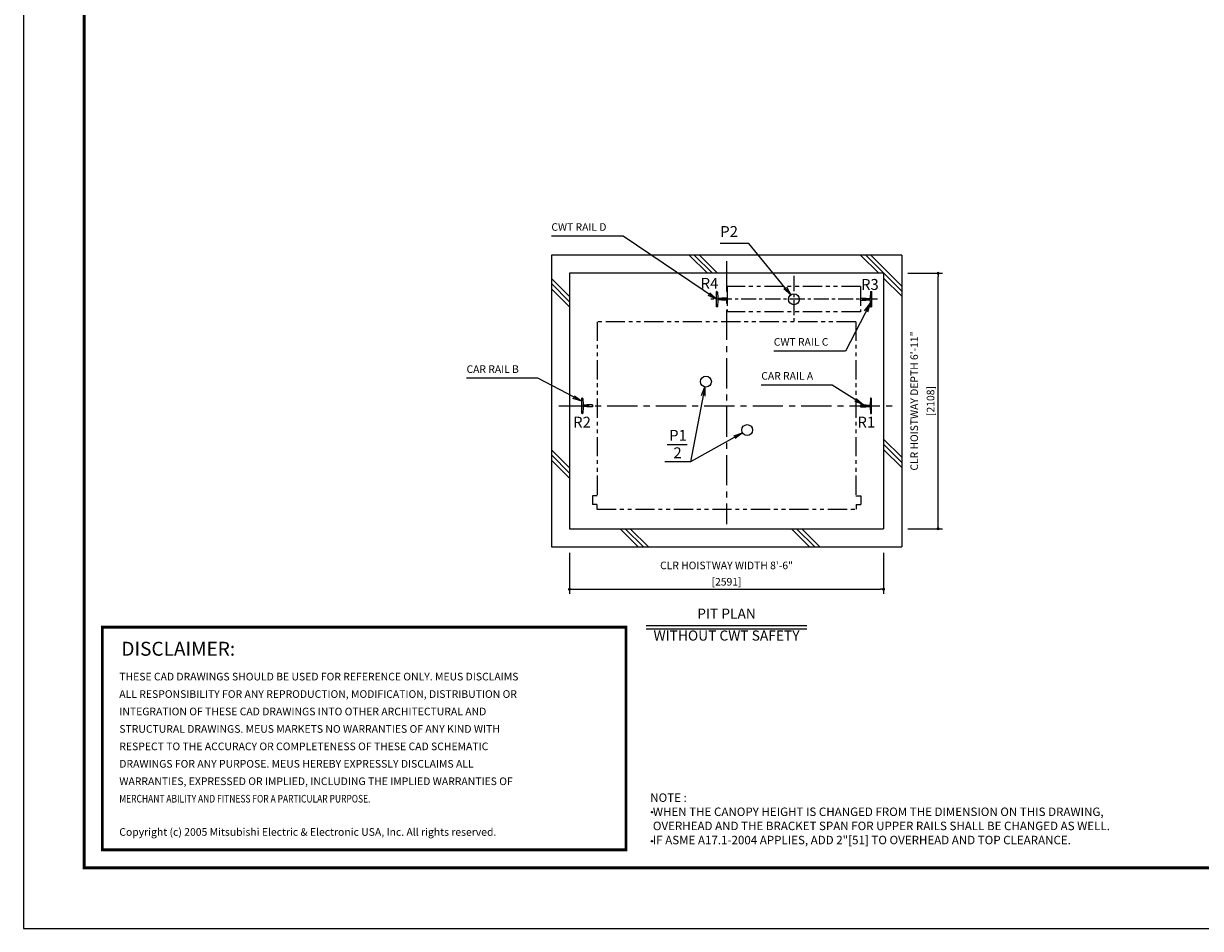
# Model space of a CAD drawing. Units: millimetres. Extents: x 0 to 21000, y 0 to 23043.
# Drawn here: x 0 to 9710, y 0 to 7470 of the extents above; entities that cross this region are included whole.
import ezdxf
from ezdxf.enums import TextEntityAlignment as Align

# ---------------------------------------------------------------- set-up
doc = ezdxf.new("R2010")
doc.units = ezdxf.units.MM
doc.header["$LTSCALE"] = 100
doc.linetypes.add('CENTERX2', pattern=[4, 2.5, -0.5, 0.5, -0.5])
doc.linetypes.add('PHANTOM2', pattern=[31.75, 15.875, -3.175, 3.175, -3.175, 3.175, -3.175])
doc.layers.get('0').update_dxf_attribs({"color": 3})
for name, color, linetype in [('BUFFER', 3, 'Continuous'), ('BUILDING', 3, 'Continuous'), ('CENTER-LINE', 7, 'CENTERX2'), ('CWT', 1, 'Continuous'), ('DIM', 2, 'Continuous'), ('FRAME', 5, 'Continuous'), ('OTHERS', 4, 'Continuous'), ('SPEC', 7, 'Continuous'), ('W-DASHED-LINE', 111, 'PHANTOM2')]:
    doc.layers.add(name, color=color, linetype=linetype)
doc.styles.add('quoc', font='swissk_0.ttf', dxfattribs={"width": 0.8125, "height": 0.125})
doc.styles.add('ROMANS', font='romans', dxfattribs={"width": 0.8125, "height": 0.125})
doc.styles.get("Standard").update_dxf_attribs({"font": 'romans.shx', "bigfont": 'bigfont.shx'})
doc.styles.add('STYLE1', font='monos_0.ttf')
doc.dimstyles.new('1-50IN INCH1-2', dxfattribs={"dimscale": 25, "dimtxt": 2.5, "dimasz": 1, "dimexe": 1.5, "dimexo": 2, "dimgap": 1, "dimtad": 3, "dimdec": 1, "dimlfac": 0.03937, "dimzin": 3, "dimdsep": 46, "dimlunit": 4, "dimtxsty": 'Standard', "dimblk1": 'DOT', "dimblk2": 'DOT', "dimsah": 1, "dimcen": 0.09, "dimclrd": 256, "dimclre": 256, "dimclrt": 256, "dimadec": 0, "dimazin": 2, "dimtfac": 1, "dimtdec": 1, "dimtmove": 0, "dimatfit": 3, "dimldrblk": 'DOT', "dimfxl": 0, "dimfrac": 2, "dimtolj": 1, "dimtzin": 0, "dimarcsym": 0})
doc.dimstyles.new('1-50IN-ARROW', dxfattribs={"dimscale": 25, "dimtxt": 2.5, "dimasz": 3, "dimexe": 1.5, "dimexo": 2, "dimgap": 1, "dimtad": 3, "dimdsep": 46, "dimtxsty": 'Standard', "dimblk1": 'OPEN', "dimblk2": 'OPEN', "dimsah": 1, "dimcen": 0.09, "dimclrd": 256, "dimclre": 256, "dimclrt": 256, "dimadec": 0, "dimazin": 0, "dimtfac": 1, "dimtmove": 0, "dimatfit": 3, "dimldrblk": 'OPEN', "dimfxl": 0, "dimtolj": 1, "dimtzin": 0, "dimarcsym": 0})

# ---------------------------------------------------------------- blocks, each defined once
blk = doc.blocks.new('_DOT')
at = {"color": 0, "linetype": 'ByBlock'}
blk.add_line((-0.5, 0), (-1, 0), dxfattribs=at)
at = {"color": 0, "linetype": 'ByBlock', "const_width": 0.5}
blk.add_lwpolyline([(-0.25, 0, 1), (0.25, 0, 1)], format="xyb", close=True, dxfattribs=at)
blk = doc.blocks.new('*D41')
at = {"layer": 'DEFPOINTS', "color": 0}
for p in [(7245.5, 5408), (7545.5, 5408), (7245.5, 3300)]:
    blk.add_point(p, dxfattribs=at)
at = {"layer": 'DIM', "lineweight": -2}
for p, q in [((7295.5, 5408), (7583, 5408)), ((7545.5, 3325), (7545.5, 5383)), ((7295.5, 3300), (7583, 3300))]:
    blk.add_line(p, q, dxfattribs=at)
at = {"layer": 'DIM', "lineweight": -2, "xscale": 25, "yscale": 25, "zscale": 25}
for p, rotation in [((7545.5, 5408), 90), ((7545.5, 3300), 270)]:
    blk.add_blockref('_DOT', p, dxfattribs=dict(at, rotation=rotation))
at = {"layer": 'DIM', "char_height": 62.5, "attachment_point": 5, "rotation": 90}
for s, insert in [('\\A1;CLR HOISTWAY DEPTH 6\'-11"', (7348.5, 4354)), ('\\A1;[2108]', (7483.3, 4354))]:
    blk.add_mtext(s, dxfattribs=dict(at, insert=insert))
blk = doc.blocks.new('*D42')
at = {"layer": 'DEFPOINTS', "color": 0}
for p in [(4504.5, 3150), (7095.5, 3150), (7095.5, 2799.8)]:
    blk.add_point(p, dxfattribs=at)
at = {"layer": 'DIM', "lineweight": -2}
for p, q in [((4504.5, 3100), (4504.5, 2762.3)), ((7095.5, 3100), (7095.5, 2762.3)), ((4529.5, 2799.8), (7070.5, 2799.8))]:
    blk.add_line(p, q, dxfattribs=at)
at = {"layer": 'DIM', "lineweight": -2, "xscale": 25, "yscale": 25, "zscale": 25, "rotation": 180}
blk.add_blockref('_DOT', (4504.5, 2799.8), dxfattribs=at)
at = {"layer": 'DIM', "lineweight": -2, "xscale": 25, "yscale": 25, "zscale": 25}
blk.add_blockref('_DOT', (7095.5, 2799.8), dxfattribs=at)
at = {"layer": 'DIM', "char_height": 62.5, "attachment_point": 5}
for s, insert in [('\\A1;CLR HOISTWAY WIDTH 8\'-6"', (5800, 2996.8)), ('\\A1;[2591]', (5800, 2862))]:
    blk.add_mtext(s, dxfattribs=dict(at, insert=insert))
blk = doc.blocks.new('_OPEN')
at = {"color": 0, "linetype": 'ByBlock'}
for p, q in [((-1, 0.17), (0, 0)), ((0, 0), (-1, -0.17)), ((0, 0), (-1, 0))]:
    blk.add_line(p, q, dxfattribs=at)

msp = doc.modelspace()

# ---------------------------------------------------------------- hatches: boundary and pattern name
at = {"layer": 'SPEC'}
h = msp.add_hatch(color=256, dxfattribs=at)
h.dxf.hatch_style = 1
h.paths.add_polyline_path([(5190, 960, 1), (5180, 960, 1)])
h = msp.add_hatch(color=256, dxfattribs=at)
h.dxf.hatch_style = 1
h.paths.add_polyline_path([(5190, 720, 1), (5180, 720, 1)])

# ---------------------------------------------------------------- linework, layer by layer
at = {"const_width": 24.32797}
msp.add_lwpolyline([(650.00018, 2486.48151), (4970.67076, 2486.48151), (4970.67076, 650.00049), (650.00018, 650.00049)], close=True, dxfattribs=at)
at = {"layer": 'BUFFER'}
for centre in [(6356.00018, 5194.00418), (5630.00018, 4514.00418), (5970.00018, 4114.00418)]:
    msp.add_circle(centre, 45, dxfattribs=at)
at = {"layer": 'BUILDING', "color": 3, "linetype": 'Continuous'}
for p, q in [((4354.50018, 5558.00418), (4354.50018, 3150.00418)), ((7245.50018, 5558.00418), (4354.50018, 5558.00418)), ((7245.50018, 5558.00418), (7245.50018, 3150.00418)), ((7095.50018, 5408.00418), (4504.50018, 5408.00418)), ((4504.50018, 5408.00418), (4504.50018, 3300.00418)), ((7095.50018, 5408.00418), (7095.50018, 3300.00418))]:
    msp.add_line(p, q, dxfattribs=at)
at = {"layer": 'BUILDING'}
for p, q in [((5641.77422, 5408.00418), (5491.77422, 5558.00418)), ((5684.20063, 5408.00418), (5534.20063, 5558.00418)), ((5726.62704, 5408.00418), (5576.62704, 5558.00418)), ((7055.98779, 5408.00418), (6905.98779, 5558.00418)), ((7245.50018, 5260.91819), (6948.41419, 5558.00418)), ((7245.50018, 5303.34459), (6990.8406, 5558.00418)), ((4504.50018, 5215.91747), (4354.50018, 5365.91747)), ((7245.50018, 5218.49178), (7095.50018, 5368.49178)), ((4504.50018, 5173.49106), (4354.50018, 5323.49106)), ((4504.50018, 5131.06465), (4354.50018, 5281.06465)), ((7245.50018, 3889.13103), (7095.50018, 4039.13103)), ((7245.50018, 3846.70462), (7095.50018, 3996.70462)), ((4504.50018, 3801.70391), (4354.50018, 3951.70391)), ((4504.50018, 3759.2775), (4354.50018, 3909.2775)), ((7245.50018, 3804.27822), (7095.50018, 3954.27822)), ((4504.50018, 3716.85109), (4354.50018, 3866.85109)), ((5071.3471, 3150.00418), (4921.3471, 3300.00418)), ((5113.77351, 3150.00418), (4963.77351, 3300.00418)), ((5156.19991, 3150.00418), (5006.19991, 3300.00418)), ((6485.56066, 3150.00418), (6335.56066, 3300.00418)), ((6527.98707, 3150.00418), (6377.98707, 3300.00418)), ((6570.41347, 3150.00418), (6420.41347, 3300.00418))]:
    msp.add_line(p, q, dxfattribs=at)
at = {"layer": 'BUILDING', "linetype": 'Continuous', "ltscale": 0.5}
for p, q in [((4504.50018, 3300.00418), (7095.50018, 3300.00418)), ((4354.50018, 3150.00418), (7245.50018, 3150.00418))]:
    msp.add_line(p, q, dxfattribs=at)
at = {"layer": 'CENTER-LINE', "linetype": 'CENTERX2'}
for p, q in [((5800.00018, 5508.00418), (5800.00018, 3337.50418)), ((4415.79578, 4314.00418), (7184.20459, 4314.00418))]:
    msp.add_line(p, q, dxfattribs=at)
at = {"layer": 'CENTER-LINE', "linetype": 'CENTERX2', "ltscale": 0.5}
for p, q in [((6356.00018, 5387.11869), (6356.00018, 4999.88967)), ((6356.00018, 5387.11869), (6356.00018, 4999.88967)), ((7044.90018, 5194.00418), (5667.10018, 5194.00418))]:
    msp.add_line(p, q, dxfattribs=at)
at = {"layer": 'CWT', "linetype": 'PHANTOM2', "ltscale": 0.1}
for p, q in [((6906.00018, 5299.60186), (5806.00018, 5299.60186)), ((5806.00018, 5299.60186), (5806.00018, 5089.60186)), ((6906.00018, 5299.60186), (6906.00018, 5089.60186)), ((6906.00018, 5089.60186), (5806.00018, 5089.60186))]:
    msp.add_line(p, q, dxfattribs=at)
at = {"layer": 'DEFPOINTS'}
msp.add_lwpolyline([(0.00018, 0.00049), (21000.00018, 0.00049), (21000.00018, 15000.00049), (0.00018, 15000.00049)], close=True, dxfattribs=at)
at = {"layer": 'DIM', "linetype": 'Continuous', "ltscale": 0.5}
msp.add_line((5310, 3994.57062), (5476.42824, 3994.57062), dxfattribs=at)
at = {"layer": 'DIM'}
for p, q in [((5136.272, 2499.77617), (6463.72836, 2499.77617)), ((5136.272, 2474.77617), (6463.72836, 2474.77617))]:
    msp.add_line(p, q, dxfattribs=at)
at = {"layer": 'FRAME', "const_width": 25}
msp.add_lwpolyline([(500.00018, 500.00049), (20500.00018, 500.00049), (20500.00018, 14500.00049), (500.00018, 14500.00049)], close=True, dxfattribs=at)
at = {"layer": 'OTHERS', "linetype": 'Continuous'}
for p, q in [((5717.10018, 5130.50418), (5717.10018, 5257.50418)), ((5721.21301, 5257.50418), (5717.10018, 5257.50418)), ((5725.20703, 5253.72265), (5727.83819, 5205.62184)), ((6986.79333, 5253.72265), (6984.16217, 5205.62184)), ((6990.78736, 5257.50418), (6994.90018, 5257.50418)), ((6994.90018, 5257.50418), (6994.90018, 5130.50418)), ((5727.83819, 5182.38651), (5725.20703, 5134.2857)), ((5756.94426, 5199.00418), (5734.82774, 5199.00418)), ((5756.94426, 5189.00418), (5734.82774, 5189.00418)), ((5805.20018, 5201.94418), (5761.50018, 5201.94418)), ((5805.20018, 5186.06418), (5761.50018, 5186.06418)), ((5806.00018, 5201.14418), (5805.20018, 5201.94418)), ((5806.00018, 5186.86418), (5805.20018, 5186.06418)), ((5806.00018, 5201.14418), (5806.00018, 5186.86418)), ((5806.00018, 5201.14418), (5806.00018, 5186.86418)), ((6906.00018, 5201.14418), (6906.80018, 5201.94418)), ((6906.00018, 5186.86418), (6906.00018, 5201.14418)), ((6906.00018, 5186.86418), (6906.00018, 5201.14418)), ((6906.00018, 5186.86418), (6906.80018, 5186.06418)), ((6906.80018, 5201.94418), (6935.85264, 5201.94418)), ((6906.80018, 5186.06418), (6950.50018, 5186.06418)), ((6935.85264, 5201.94418), (6950.50018, 5201.94418)), ((6955.0561, 5199.00418), (6977.17262, 5199.00418)), ((6955.0561, 5189.00418), (6977.17262, 5189.00418)), ((6984.16217, 5182.38651), (6986.79333, 5134.2857)), ((5721.21301, 5130.50418), (5717.10018, 5130.50418)), ((6990.78736, 5130.50418), (6994.90018, 5130.50418))]:
    msp.add_line(p, q, dxfattribs=at)
at = {"layer": 'OTHERS'}
for p, q in [((4609.21301, 4377.50418), (4605.10018, 4377.50418)), ((4605.10018, 4250.50418), (4605.10018, 4377.50418)), ((4613.20703, 4373.72265), (4615.83819, 4325.62184)), ((6986.79333, 4373.72265), (6984.16217, 4325.62184)), ((6990.78736, 4377.50418), (6994.90018, 4377.50418)), ((6994.90018, 4250.50418), (6994.90018, 4377.50418)), ((6994.90018, 4250.50418), (6994.90018, 4377.50418)), ((4615.83819, 4302.38651), (4613.20703, 4254.2857)), ((4645.94426, 4319.00418), (4622.82774, 4319.00418)), ((4645.94426, 4309.00418), (4622.82774, 4309.00418)), ((4694.20018, 4321.94418), (4650.50018, 4321.94418)), ((4694.20018, 4306.06418), (4650.50018, 4306.06418)), ((4695.00018, 4321.14418), (4694.20018, 4321.94418)), ((4695.00018, 4306.86418), (4694.20018, 4306.06418)), ((4695.00018, 4321.14418), (4695.00018, 4306.86418)), ((4695.00018, 4321.14418), (4695.00018, 4306.86418)), ((4695.00018, 4306.86418), (4695.00018, 4321.14418)), ((6906.00018, 4321.14418), (6906.80018, 4321.94418)), ((6906.00018, 4321.14418), (6906.00018, 4306.86418)), ((6906.00018, 4321.14418), (6906.00018, 4306.86418)), ((6906.00018, 4306.86418), (6906.80018, 4306.06418)), ((6906.80018, 4321.94418), (6950.50018, 4321.94418)), ((6906.80018, 4306.06418), (6950.50018, 4306.06418)), ((6955.0561, 4319.00418), (6977.17262, 4319.00418)), ((6955.0561, 4309.00418), (6977.17262, 4309.00418)), ((6984.16217, 4302.38651), (6986.79333, 4254.2857)), ((4609.21301, 4250.50418), (4605.10018, 4250.50418)), ((6990.78736, 4250.50418), (6994.90018, 4250.50418))]:
    msp.add_line(p, q, dxfattribs=at)
at = {"layer": 'OTHERS', "linetype": 'Continuous'}
for centre, radius, start, end in [((5721.21301, 5253.50418), 4, 3.131007748, 90), ((6990.78736, 5253.50418), 4, 90, 176.868992252), ((5734.82774, 5206.00418), 7, 183.131007748, 270), ((5734.82774, 5182.00418), 7, 90, 176.868992252), ((5756.94426, 5204.00418), 5, 270, 335.669466259), ((5756.94426, 5184.00418), 5, 24.330533741, 90), ((6955.0561, 5204.00418), 5, 204.330533741, 270), ((6955.0561, 5184.00418), 5, 145.292890282, 155.669466259), ((6955.0561, 5184.00418), 5, 90, 145.292890282), ((6977.17262, 5206.00418), 7, 270, 356.868992252), ((6977.17262, 5182.00418), 7, 3.131007748, 90), ((5721.21301, 5134.50418), 4, 270, 356.868992252), ((6990.78736, 5134.50418), 4, 183.131007748, 270)]:
    msp.add_arc(centre, radius, start, end, dxfattribs=at)
at = {"layer": 'OTHERS'}
for centre, radius, start, end in [((4609.21301, 4373.50418), 4, 3.131007748, 90), ((6990.78736, 4373.50418), 4, 90, 176.868992252), ((4622.82774, 4326.00418), 7, 183.131007748, 270), ((4622.82774, 4302.00418), 7, 90, 176.868992252), ((4645.94426, 4324.00418), 5, 270, 335.669466259), ((4645.94426, 4304.00418), 5, 24.330533741, 90), ((6955.0561, 4324.00418), 5, 204.330533741, 270), ((6955.0561, 4304.00418), 5, 90, 155.669466259), ((6977.17262, 4326.00418), 7, 270, 356.868992252), ((6977.17262, 4302.00418), 7, 3.131007748, 90), ((4609.21301, 4254.50418), 4, 270, 356.868992252), ((6990.78736, 4254.50418), 4, 183.131007748, 270)]:
    msp.add_arc(centre, radius, start, end, dxfattribs=at)
at = {"layer": 'SPEC'}
for centre in [(5185, 960), (5185, 720)]:
    msp.add_circle(centre, 5, dxfattribs=at)
at = {"layer": 'W-DASHED-LINE', "ltscale": 0.1}
for p, q in [((6867.00018, 5009.00418), (4733.00018, 5009.00418)), ((4733.00018, 5009.00418), (4733.00018, 3570.00418)), ((6867.00018, 5009.00418), (6867.00018, 3570.00418)), ((4693.00018, 3570.00418), (4693.00018, 3500.00418)), ((4733.00018, 3570.00418), (4693.00018, 3570.00418)), ((4730.50018, 3500.00418), (4693.00018, 3500.00418)), ((4730.50018, 3500.00418), (4730.50018, 3460.00418)), ((6867.00018, 3570.00418), (6907.00018, 3570.00418)), ((6869.50018, 3500.00418), (6869.50018, 3460.00418)), ((6869.50018, 3500.00418), (6907.00018, 3500.00418)), ((6907.00018, 3570.00418), (6907.00018, 3500.00418)), ((4730.50018, 3460.00418), (6869.50018, 3460.00418))]:
    msp.add_line(p, q, dxfattribs=at)

# ---------------------------------------------------------------- texts
at = {"layer": 'DIM', "style": 'STYLE1'}
for s, p in [('R4', (5586.20377, 5251.92465)), ('R3', (6909.53468, 5243.1252)), ('R2', (4534.51704, 4106.31093)), ('R1', (6880.26387, 4106.31093))]:
    msp.add_text(s, height=90, rotation=0.000002504, dxfattribs=at).set_placement(p, align=Align.BOTTOM_LEFT)
at = {"layer": 'DIM'}
for s, height, p in [('PIT PLAN', 83.333333, (5800.00018, 2531.02617)), ('WITHOUT CWT SAFETY', 83.3333333, (5800.00019, 2350.33172))]:
    msp.add_text(s, height=height, rotation=0.000002504, dxfattribs=at).set_placement(p, align=Align.BOTTOM_CENTER)
at = {"layer": 'DIM', "char_height": 62.5, "attachment_point": 7}
for s, insert in [('CWT RAIL D', (4354.94209, 5739.75418)), ('CWT RAIL C', (6190.009, 4791.21239)), ('CAR RAIL B', (3655.05623, 4566.33281)), ('CAR RAIL A', (6086.89264, 4510.71295))]:
    msp.add_mtext(s, dxfattribs=dict(at, insert=insert))
at = {"layer": 'DIM', "insert": (5748.13487, 5679.89618), "char_height": 90, "attachment_point": 7, "style": 'STYLE1'}
msp.add_mtext('P2', dxfattribs=at)
at = {"layer": 'DIM', "linetype": 'Continuous', "ltscale": 0.5, "char_height": 90, "width": 134.466807, "attachment_point": 1}
for s, insert in [('{\\fMonospac821 BT|b0|i0|c0|p49;P1}', (5326.62995, 4115.48683)), ('{\\fMonospac821 BT|b0|i0|c0|p49;2}', (5361.72374, 3971.76349))]:
    msp.add_mtext(s, dxfattribs=dict(at, insert=insert))
at = {"layer": 'SPEC', "color": 0}
for s, height, style, p in [('DISCLAIMER:', 115.2, 'quoc', (807.36055, 2251.45019)), ('THESE CAD DRAWINGS SHOULD BE USED FOR REFERENCE ONLY. MEUS DISCLAIMS', 63, 'ROMANS', (790.09868, 2047.61781)), ('ALL RESPONSIBILITY FOR ANY REPRODUCTION, MODIFICATION, DISTRIBUTION OR', 63, 'ROMANS', (790.09868, 1903.61781)), ('INTEGRATION OF THESE CAD DRAWINGS INTO OTHER ARCHITECTURAL AND', 63, 'ROMANS', (790.09868, 1759.61781)), ('STRUCTURAL DRAWINGS. MEUS MARKETS NO WARRANTIES OF ANY KIND WITH', 63, 'ROMANS', (790.09868, 1615.61781)), ('RESPECT TO THE ACCURACY OR COMPLETENESS OF THESE CAD SCHEMATIC', 63, 'ROMANS', (790.09868, 1471.61781)), ('DRAWINGS FOR ANY PURPOSE. MEUS HEREBY EXPRESSLY DISCLAIMS ALL ', 63, 'ROMANS', (790.09868, 1327.61781)), ('WARRANTIES, EXPRESSED OR IMPLIED, INCLUDING THE IMPLIED WARRANTIES OF', 63, 'ROMANS', (790.09868, 1183.61781)), ('Copyright (c) 2005 Mitsubishi Electric & Electronic USA, Inc. All rights reserved.', 63, 'ROMANS', (790.09868, 765.0923))]:
    msp.add_text(s, height=height, dxfattribs=dict(at, style=style)).set_placement(p)
at = {"layer": 'SPEC', "color": 0, "style": 'ROMANS', "width": 0.8125}
msp.add_text('MERCHANT ABILITY AND FITNESS FOR A PARTICULAR PURPOSE.', height=63, dxfattribs=at).set_placement((790.09868, 1039.61781))
at = {"layer": 'SPEC', "insert": (5170.67076, 1115.00049), "char_height": 70, "width": 4619.3292412, "attachment_point": 1}
msp.add_mtext('NOTE : \\P WHEN THE CANOPY HEIGHT IS CHANGED FROM THE DIMENSION ON THIS DRAWING,\\P OVERHEAD AND THE BRACKET SPAN FOR UPPER RAILS SHALL BE CHANGED AS WELL.\\P IF ASME A17.1-2004 APPLIES, ADD 2"[51] TO {\\A1;OVERHEAD} AND {\\A1;TOP CLEARANCE}.', dxfattribs=at)

# ---------------------------------------------------------------- dimensions: what is measured, and where the dimension line sits
at = {"layer": 'DIM'}
dim = msp.add_linear_dim(base=(7545.50018, 5408.00418), p1=(7245.50018, 3300.00418), p2=(7245.50018, 5408.00418), angle=90, text='CLR HOISTWAY DEPTH <>', dimstyle='1-50IN INCH1-2', override={"dimpost": '\\X'}, dxfattribs=at)
dim.commit()
dim.dimension.update_dxf_attribs({"geometry": '*D41', "text_midpoint": (7410.67875, 4354.00418)})
dim = msp.add_linear_dim(base=(7095.50018, 2799.77617), p1=(4504.50018, 3150.00418), p2=(7095.50018, 3150.00418), text='CLR HOISTWAY WIDTH <>', dimstyle='1-50IN INCH1-2', override={"dimpost": '\\X'}, dxfattribs=at)
dim.commit()
dim.dimension.update_dxf_attribs({"geometry": '*D42', "text_midpoint": (5800.00018, 2934.5976)})

# ---------------------------------------------------------------- leaders
at = {"layer": 'DIM', "annotation_type": 0, "has_hookline": 1, "hookline_direction": 1}
for points, text_width in [([(5717.10018, 5194.00418), (4946.60876, 5714.75418), (4871.60876, 5714.75418)], 491.66667), ([(6331.03418, 5230.94344), (5983.67247, 5654.89618), (5908.67247, 5654.89618)], 135.5376), ([(6984.97181, 5159.24929), (6781.67567, 4766.21239), (6706.67567, 4766.21239)], 491.66667), ([(4605.10018, 4351.53698), (4243.7467, 4541.33281), (4168.7467, 4541.33281)], 488.69048), ([(6929.15018, 4321.94418), (6672.60693, 4485.71295), (6597.60693, 4485.71295)], 485.71429)]:
    msp.add_leader(points, dimstyle='1-50IN-ARROW', dxfattribs=dict(at, text_width=text_width))
at = {"layer": 'DIM'}
for points in [[(5621.47577, 4469.81895), (5502.34813, 3852.33537), (5289.69616, 3852.33537)], [(5930.72967, 4092.03086), (5502.34813, 3852.33537), (5289.69616, 3852.33537)]]:
    msp.add_leader(points, dimstyle='1-50IN-ARROW', dxfattribs=at)

doc.saveas('drawing.dxf')
